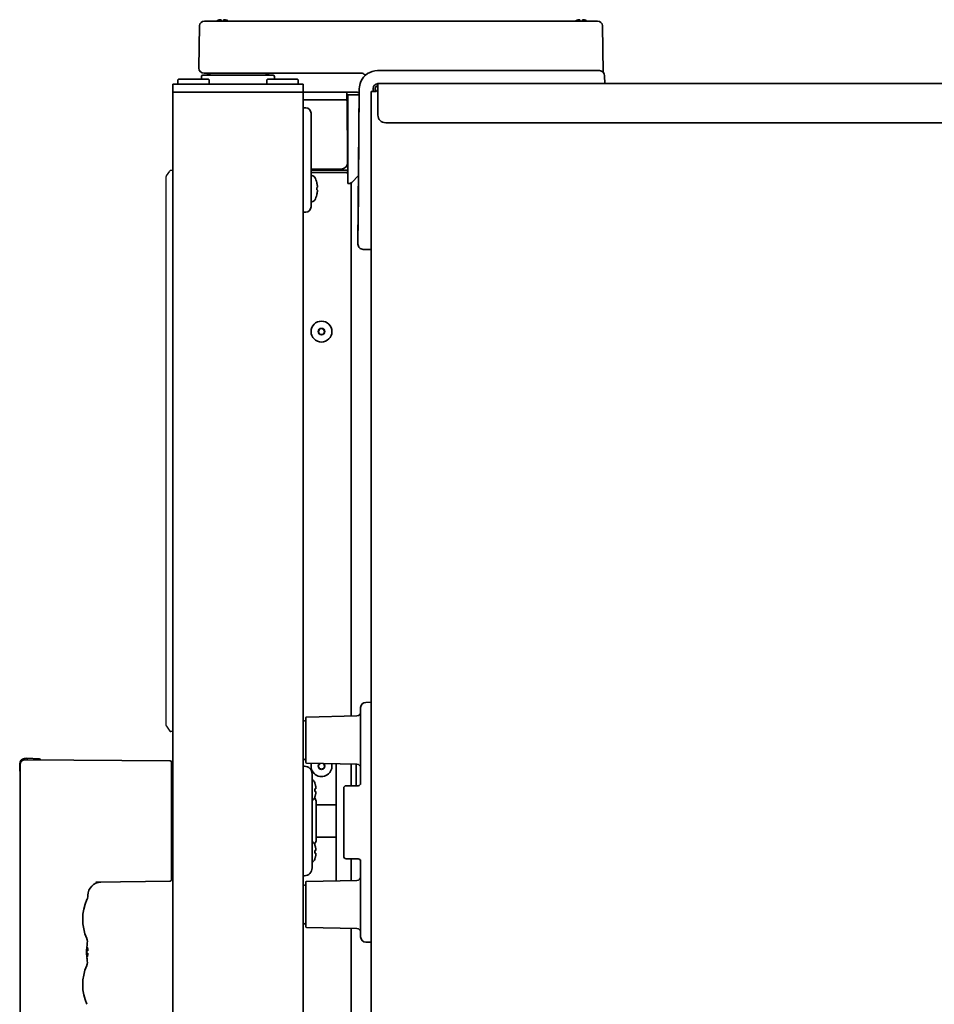
# Model space of a CAD drawing. Extents: x 5997 to 10491, y -672 to 3220.
# Drawn here: x 7115 to 7466, y 1568 to 1945 of the extents above; entities that cross this region are included whole.
import ezdxf

# ---------------------------------------------------------------- set-up
doc = ezdxf.new("R2010")
doc.units = 0
doc.header["$LTSCALE"] = 5
doc.layers.add('1', color=7, linetype='CONTINUOUS', true_color=0xffffff)
doc.layers.add('GEOM', color=7, linetype='CONTINUOUS')

msp = doc.modelspace()

# ---------------------------------------------------------------- linework, layer by layer
at = {"layer": '1', "color": 7, "linetype": 'Continuous', "lineweight": 35}
for p, q in [((7186.05, 1944.33), (7191.15, 1944.33)), ((7191.15, 1944.33), (7251.68, 1944.33)), ((7251.68, 1944.33), (7331.52, 1944.33)), ((7331.52, 1944.33), (7336.62, 1944.33)), ((7183.87, 1926.33), (7184.15, 1942.46)), ((7338.52, 1942.46), (7338.83, 1924.69)), ((7183.88, 1926.26), (7183.87, 1926.33)), ((7183.88, 1926.26), (7183.87, 1926.33)), ((7190.87, 1924.33), (7185.87, 1924.33)), ((7190.87, 1924.33), (7185.87, 1924.33)), ((7246.04, 1924.33), (7190.87, 1924.33)), ((7246.04, 1924.33), (7190.87, 1924.33)), ((7252.36, 1925.33), (7332.37, 1925.33)), ((7332.37, 1925.33), (7337.37, 1925.33)), ((7176.12, 1922.08), (7175.87, 1921.83)), ((7175.87, 1920.33), (7175.87, 1921.83)), ((7176.12, 1920.08), (7175.87, 1920.33)), ((7176.12, 1922.08), (7187.62, 1922.08)), ((7184.91, 1922.08), (7184.93, 1923.08)), ((7185.43, 1923.58), (7212.32, 1923.58)), ((7187.62, 1922.08), (7187.87, 1921.83)), ((7187.62, 1920.08), (7187.87, 1920.33)), ((7187.87, 1920.33), (7187.87, 1921.83)), ((7210.12, 1922.08), (7209.87, 1921.83)), ((7209.87, 1920.33), (7209.87, 1921.83)), ((7210.12, 1920.08), (7209.87, 1920.33)), ((7210.12, 1922.08), (7221.62, 1922.08)), ((7212.84, 1922.08), (7212.82, 1923.08)), ((7221.62, 1922.08), (7221.87, 1921.83)), ((7221.62, 1920.08), (7221.87, 1920.33)), ((7221.87, 1920.33), (7221.87, 1921.83)), ((7252.47, 1920.33), (8088.67, 1920.33)), ((7252.47, 1920.33), (7252.47, 1918.43)), ((7339.37, 1923.36), (7339.42, 1920.33)), ((7173.87, 1920.08), (7173.87, 1917.08)), ((7173.87, 1920.08), (7223.87, 1920.08)), ((7173.87, 1400.58), (7173.87, 1917.08)), ((7173.87, 1917.08), (7223.87, 1917.08)), ((7223.87, 1920.08), (7223.87, 1917.08)), ((7223.87, 1400.58), (7223.87, 1917.08)), ((7223.87, 1917.08), (7240.32, 1917.08)), ((7244.22, 1917.08), (7240.32, 1917.08)), ((7240.57, 1916.83), (7240.62, 1914.08)), ((7244.25, 1917.08), (7244.21, 1917.08)), ((7244.84, 1858.84), (7245.36, 1918.39)), ((7244.89, 1864.1), (7245.36, 1918.39)), ((7251.87, 1917.33), (7249.87, 1917.33)), ((7249.87, 1373.93), (7249.87, 1917.33)), ((7249.87, 1373.93), (7249.87, 1917.33)), ((7251.67, 1917.33), (7249.87, 1917.33)), ((7250.67, 1917.33), (7250.67, 1918.53)), ((7250.67, 1918.33), (7250.67, 1917.33)), ((7251.47, 1917.33), (7251.47, 1918.53)), ((7252.47, 1918.43), (7252.47, 1908.32)), ((7223.87, 1914.08), (7240.62, 1914.08)), ((7240.87, 1891.08), (7240.68, 1913.58)), ((7241.02, 1882.08), (7241.02, 1916.08)), ((7245.34, 1916.08), (7241.02, 1916.08)), ((7224.91, 1911.06), (7223.87, 1911.08)), ((7226.87, 1909.06), (7226.87, 1873.09)), ((7241.02, 1907.58), (7240.73, 1907.58)), ((7255.47, 1905.33), (8085.67, 1905.33)), ((7241.02, 1892.58), (7240.86, 1892.58)), ((7241.02, 1892.08), (7240.86, 1892.08)), ((7240.87, 1890.08), (7240.87, 1891.08)), ((7240.87, 1891.08), (7241.02, 1891.08)), ((7226.87, 1887.58), (7238.37, 1887.58)), ((7226.87, 1887.13), (7240.48, 1887.13)), ((7239.57, 1886.33), (7226.87, 1886.33)), ((7236.87, 1887.13), (7236.87, 1887.58)), ((7240.48, 1886.33), (7239.57, 1886.33)), ((7241.02, 1887.13), (7240.48, 1887.13)), ((7241.02, 1889.13), (7240.66, 1889.13)), ((7227.17, 1885.08), (7226.87, 1885.08)), ((7245.07, 1885.12), (7242.46, 1882.52)), ((7229.07, 1882.38), (7229.08, 1882.38)), ((7229.32, 1880.65), (7229.33, 1880.68)), ((7241.4, 1882.08), (7241.02, 1882.08)), ((7242.28, 1677.96), (7242.28, 1882.37)), ((7227.17, 1875.08), (7226.87, 1875.08)), ((7229.08, 1877.78), (7229.07, 1877.78)), ((7224.91, 1871.09), (7223.87, 1871.08)), ((7249.82, 1856.83), (7246.84, 1856.83)), ((7247.8, 1683.25), (7249.87, 1683.33)), ((7245.87, 1676.26), (7245.87, 1681.26)), ((7224.87, 1660.25), (7224.87, 1677.4)), ((7244.44, 1678.06), (7225.11, 1677.65)), ((7245.87, 1651.75), (7245.87, 1676.26)), ((7117.97, 1661.83), (7117.05, 1661.75)), ((7117.39, 1661.31), (7172.88, 1660.83)), ((7117.97, 1661.83), (7122.74, 1661.66)), ((7173.37, 1660.33), (7173.37, 1615.32)), ((7225.11, 1660), (7244.44, 1659.6)), ((7115.22, 1659.75), (7115.22, 1657.12)), ((7115.37, 1485.83), (7115.37, 1659.31)), ((7173.37, 1654.36), (7173.37, 1657.85)), ((7224.31, 1658.82), (7223.87, 1658.82)), ((7236.54, 1659.76), (7236.54, 1614.71)), ((7242.28, 1651.33), (7242.28, 1659.69)), ((7244.11, 1651.33), (7244.11, 1659.61)), ((7227.27, 1655.82), (7227.27, 1619.83)), ((7173.37, 1646.37), (7173.37, 1649.42)), ((7228.37, 1652.17), (7228.38, 1652.17)), ((7228.37, 1650.17), (7228.71, 1650.17)), ((7228.71, 1649.17), (7228.37, 1649.17)), ((7239.37, 1650.33), (7239.37, 1624.33)), ((7243.32, 1651.33), (7240.37, 1651.33)), ((7243.32, 1651.33), (7244.87, 1651.33)), ((7228.38, 1647.17), (7228.37, 1647.17)), ((7228.77, 1645.43), (7228.77, 1630.22)), ((7228.77, 1644.03), (7236.54, 1644.03)), ((7173.37, 1628.21), (7173.37, 1632.71)), ((7228.77, 1631.63), (7236.54, 1631.63)), ((7173.37, 1626.23), (7173.37, 1627.05)), ((7228.37, 1628.48), (7228.38, 1628.48)), ((7228.37, 1626.48), (7228.71, 1626.48)), ((7228.71, 1625.48), (7228.37, 1625.48)), ((7228.38, 1623.48), (7228.37, 1623.48)), ((7243.32, 1623.33), (7240.37, 1623.33)), ((7242.28, 1614.96), (7242.28, 1623.33)), ((7244.87, 1623.33), (7243.32, 1623.33)), ((7245.87, 1598.39), (7245.87, 1622.9)), ((7172.88, 1614.82), (7144.46, 1614.32)), ((7224.31, 1616.83), (7223.87, 1616.83)), ((7244.44, 1615.06), (7225.11, 1614.65)), ((7224.87, 1597.25), (7224.87, 1614.4)), ((7225.11, 1597), (7244.44, 1596.6)), ((7242.28, 1447.06), (7242.28, 1596.69)), ((7245.87, 1593.4), (7245.87, 1598.39)), ((7140.94, 1592.83), (7140.96, 1592.77)), ((7140.97, 1592.75), (7140.96, 1592.77)), ((7141, 1592.63), (7140.97, 1592.75)), ((7141.09, 1592.33), (7141, 1592.63)), ((7141.15, 1591.7), (7141.08, 1592.34)), ((7140.96, 1589.67), (7140.96, 1589.68)), ((7140.96, 1589.67), (7140.96, 1589.68)), ((7141.12, 1591.1), (7141.15, 1591.7)), ((7141.12, 1591.1), (7141.12, 1591.1)), ((7141.12, 1591.1), (7141.12, 1591.1)), ((7249.87, 1591.33), (7247.8, 1591.4)), ((7140.87, 1588.13), (7141.37, 1588.13)), ((7140.87, 1587.13), (7140.87, 1587.63)), ((7141.37, 1587.13), (7140.87, 1587.13)), ((7140.96, 1585.57), (7140.96, 1585.58)), ((7140.96, 1585.57), (7140.96, 1585.58)), ((7140.94, 1582.42), (7140.96, 1582.48)), ((7140.96, 1582.48), (7140.99, 1582.58)), ((7140.99, 1582.58), (7141, 1582.62)), ((7141.08, 1582.92), (7141.09, 1582.93)), ((7141.12, 1584.15), (7141.12, 1584.15))]:
    msp.add_line(p, q, dxfattribs=at)
for points in [[(7141.01, 1607.67), (7141.18, 1608.13), (7141.35, 1608.89), (7141.37, 1609.34)], [(7141.12, 1591.1), (7141.15, 1591.68), (7141.09, 1592.33)], [(7141.03, 1584.81), (7140.93, 1585.86), (7140.87, 1587.02), (7140.87, 1588.2), (7140.93, 1589.36), (7141.03, 1590.41), (7141.12, 1591.1)], [(7141.12, 1584.15), (7141.03, 1584.84), (7140.98, 1585.31)], [(7141, 1582.62), (7141.08, 1582.91), (7141.15, 1583.55), (7141.12, 1584.15)], [(7141.09, 1582.93), (7141.15, 1583.58), (7141.12, 1584.15)]]:
    msp.add_lwpolyline(points, dxfattribs=at)
for radius in [4, 1.25, 1.15]:
    msp.add_circle((7230.87, 1825.33), radius, dxfattribs=at)
for centre, radius, start, end in [((7186.05, 1942.43), 1.9, 90, 179), ((7336.62, 1942.43), 1.9, 1, 90), ((7185.87, 1926.33), 2, 182, 270), ((7185.87, 1926.33), 2, 182, 270), ((7186.42, 1921.33), 3, 48.5904, 90), ((7186.42, 1921.33), 3, 48.59, 90), ((7211.32, 1921.33), 3, 90, 131.4096), ((7211.32, 1921.33), 3, 90, 131.41), ((7252.36, 1918.33), 7, 90, 156.7487), ((7252.36, 1918.33), 7, 90, 156.7487), ((7337.37, 1923.33), 2, 1, 90), ((7185.43, 1923.08), 0.5, 90, 179), ((7185.43, 1923.08), 0.5, 90, 179), ((7212.32, 1923.08), 0.5, 1, 90), ((7212.32, 1923.08), 0.5, 1, 90), ((7252.36, 1918.33), 7, 156.7487, 179.5), ((7252.36, 1918.33), 7, 156.7487, 179.5), ((7252.47, 1918.53), 1.8, 90, 180), ((7240.32, 1916.83), 0.25, 1, 90), ((7244.22, 1915.08), 2, 55.9365, 90), ((7252.47, 1918.53), 1, 90, 180), ((7240.18, 1913.58), 0.5, 0.5, 90), ((7224.87, 1909.06), 2, 0, 89), ((7228.17, 1887.23), 1.3, 164.1043, 174.7841), ((7227.08, 1887.33), 0.2, 174.7841, 270), ((7234.67, 1887.33), 0.2, 270, 5.2159), ((7233.57, 1887.23), 1.3, 5.2159, 15.8957), ((7238.37, 1890.08), 2.5, 270, 0), ((7239.57, 1882.33), 4, 76.8963, 90), ((7240.48, 1885.33), 1.8, 72.4609, 90), ((7240.48, 1885.33), 1, 57.1577, 90), ((7227.17, 1883.83), 1.25, 28.6021, 90), ((7220.29, 1880.08), 9.08, 14.6676, 28.6021), ((7220.4, 1880.15), 8.95, 12.6308, 14.3943), ((7220.29, 1880.08), 8.79, 357.391, 2.609), ((7220.4, 1880.15), 8.95, 4.1992, 12.6256), ((7220.4, 1880), 8.95, 347.3743, 355.8008), ((7220.41, 1880.15), 8.94, 3.3503, 4.1929), ((7220.41, 1880), 8.94, 355.8071, 356.6497), ((7241.4, 1883.58), 1.5, 270, 315), ((7227.17, 1876.33), 1.25, 270, 331.3979), ((7220.29, 1880.08), 9.08, 331.3979, 345.3324), ((7220.4, 1880), 8.95, 345.6057, 347.3692), ((7224.87, 1873.09), 2, 271, 0), ((7246.84, 1858.83), 2, 179.5, 270), ((7247.87, 1681.26), 2, 92, 180), ((7244.37, 1679.55), 1.5, 272.5, 0), ((7225.13, 1673.33), 3, 94.891, 114.7456), ((7225.12, 1677.4), 0.25, 92.5, 180), ((7117.22, 1659.75), 2, 95, 180), ((7117.37, 1659.31), 2, 89.5, 180), ((7122.72, 1661.16), 0.5, 12.2164, 88), ((7172.87, 1660.33), 0.5, 0, 89.5), ((7225.13, 1664.33), 3, 245.2544, 265.109), ((7225.12, 1660.25), 0.25, 180, 267.5), ((7230.87, 1658.83), 4, 163.4722, 14.1138), ((7115.47, 1657.12), 0.25, 180, 245.9607), ((7173.87, 1657.85), 0.5, 89.5, 180), ((7224.27, 1655.82), 3, 0, 89.25), ((7230.87, 1658.83), 1.25, 121.1691, 56.4169), ((7230.87, 1658.83), 1.15, 112.1589, 65.4271), ((7244.37, 1658.1), 1.5, 0, 87.5), ((7226.77, 1652.17), 1.5, 24.7199, 70.2058), ((7221.77, 1649.87), 7, 19.1821, 24.7199), ((7221.75, 1649.86), 7.01, 17.6949, 19.259), ((7221.21, 1649.67), 7.17, 356.0052, 3.9948), ((7221.75, 1649.86), 7.01, 16.1381, 17.6948), ((7221.74, 1649.86), 7.02, 15.8544, 16.1382), ((7221.74, 1649.85), 7.02, 14.5816, 15.8543), ((7221.73, 1649.85), 7.03, 14.0137, 14.5816), ((7221.72, 1649.85), 7.04, 13.0187, 14.0136), ((7221.72, 1649.85), 7.04, 12.287, 13.0187), ((7221.71, 1649.85), 7.05, 11.4455, 12.287), ((7221.69, 1649.84), 7.07, 10.5913, 11.4454), ((7221.68, 1649.84), 7.09, 9.8684, 10.5914), ((7221.65, 1649.84), 7.11, 8.8538, 9.8681), ((7221.63, 1649.83), 7.14, 8.2981, 8.854), ((7221.57, 1649.83), 7.19, 6.7465, 8.2965), ((7221.57, 1649.52), 7.19, 351.7035, 353.2535), ((7224.54, 1650.42), 4.18, 2.3502, 3.3845), ((7224.54, 1650.42), 4.18, 356.6153, 357.5762), ((7224.54, 1648.92), 4.18, 2.4238, 3.3847), ((7224.54, 1648.92), 4.18, 356.6155, 357.6498), ((7224.5, 1650.42), 4.22, 1.9486, 2.3513), ((7224.48, 1650.42), 4.24, 1.3637, 1.9484), ((7224.46, 1650.42), 4.26, 0.8923, 1.3639), ((7224.44, 1650.42), 4.27, 0.4067, 0.8922), ((7224.44, 1650.42), 4.28, 359.464, 0.4068), ((7224.45, 1650.42), 4.27, 358.909, 359.4642), ((7224.46, 1650.42), 4.26, 358.523, 358.9089), ((7224.48, 1650.42), 4.24, 357.8846, 358.5233), ((7224.5, 1650.42), 4.21, 357.5752, 357.8843), ((7224.51, 1648.92), 4.21, 2.1156, 2.4248), ((7224.48, 1648.92), 4.24, 1.4767, 2.1153), ((7224.46, 1648.92), 4.26, 1.0911, 1.477), ((7224.45, 1648.92), 4.27, 0.5359, 1.091), ((7224.44, 1648.92), 4.28, 0.1029, 0.536), ((7224.44, 1648.92), 4.28, 359.5932, 0.1029), ((7224.45, 1648.92), 4.27, 359.1077, 359.5933), ((7224.46, 1648.92), 4.26, 358.6361, 359.1077), ((7224.48, 1648.92), 4.24, 358.0516, 358.6363), ((7224.5, 1648.92), 4.22, 357.6487, 358.0514), ((7240.37, 1650.33), 1, 90, 180), ((7244.87, 1652.33), 1, 270, 0), ((7226.77, 1647.17), 1.5, 289.7942, 335.2801), ((7221.77, 1649.47), 7, 335.2801, 340.8179), ((7227.27, 1645.43), 1.5, 0, 53.2696), ((7221.75, 1649.48), 7.01, 340.741, 342.3051), ((7221.75, 1649.48), 7.01, 342.3052, 343.8619), ((7221.74, 1649.48), 7.02, 343.8618, 344.1456), ((7221.74, 1649.49), 7.02, 344.1457, 345.4184), ((7221.73, 1649.49), 7.03, 345.4184, 345.9863), ((7221.72, 1649.49), 7.04, 345.9864, 346.9813), ((7221.72, 1649.49), 7.04, 346.9813, 347.713), ((7221.71, 1649.49), 7.05, 347.713, 348.5545), ((7221.69, 1649.5), 7.07, 348.5546, 349.4087), ((7221.68, 1649.5), 7.09, 349.4086, 350.1316), ((7221.65, 1649.5), 7.11, 350.1319, 351.1462), ((7221.63, 1649.51), 7.14, 351.146, 351.7019), ((7226.77, 1628.48), 1.5, 24.7199, 70.2058), ((7227.27, 1630.22), 1.5, 306.7304, 0), ((7221.77, 1626.18), 7, 19.1821, 24.7199), ((7221.75, 1626.17), 7.01, 17.6949, 19.259), ((7221.21, 1625.98), 7.17, 356.0052, 3.9948), ((7221.75, 1626.17), 7.01, 16.1381, 17.6948), ((7221.74, 1626.17), 7.02, 15.8544, 16.1382), ((7221.74, 1626.17), 7.02, 14.5816, 15.8543), ((7221.73, 1626.17), 7.03, 14.0137, 14.5816), ((7221.72, 1626.16), 7.04, 13.0187, 14.0136), ((7221.72, 1626.16), 7.04, 12.287, 13.0187), ((7221.71, 1626.16), 7.05, 11.4455, 12.287), ((7221.69, 1626.16), 7.07, 10.5913, 11.4454), ((7221.68, 1626.15), 7.09, 9.8684, 10.5914), ((7221.65, 1626.15), 7.11, 8.8538, 9.8681), ((7221.63, 1626.15), 7.14, 8.2981, 8.854), ((7221.57, 1626.14), 7.19, 6.7465, 8.2965), ((7224.54, 1626.74), 4.18, 2.3502, 3.3845), ((7224.54, 1626.73), 4.18, 356.6153, 357.5762), ((7224.5, 1626.73), 4.22, 1.9486, 2.3513), ((7224.48, 1626.73), 4.24, 1.3637, 1.9484), ((7224.46, 1626.73), 4.26, 0.8923, 1.3639), ((7224.44, 1626.73), 4.27, 0.4067, 0.8922), ((7224.44, 1626.73), 4.28, 359.464, 0.4068), ((7224.45, 1626.73), 4.27, 358.909, 359.4642), ((7224.46, 1626.73), 4.26, 358.523, 358.9089), ((7224.48, 1626.73), 4.24, 357.8846, 358.5233), ((7224.5, 1626.73), 4.21, 357.5752, 357.8843), ((7226.77, 1623.48), 1.5, 289.7942, 335.2801), ((7221.77, 1625.78), 7, 335.2801, 340.8179), ((7221.75, 1625.79), 7.01, 340.741, 342.3051), ((7221.75, 1625.79), 7.01, 342.3052, 343.8619), ((7221.74, 1625.8), 7.02, 343.8618, 344.1456), ((7221.74, 1625.8), 7.02, 344.1457, 345.4184), ((7221.73, 1625.8), 7.03, 345.4184, 345.9863), ((7221.72, 1625.8), 7.04, 345.9864, 346.9813), ((7221.72, 1625.8), 7.04, 346.9813, 347.713), ((7221.71, 1625.8), 7.05, 347.713, 348.5545), ((7221.69, 1625.81), 7.07, 348.5546, 349.4087), ((7221.68, 1625.81), 7.09, 349.4086, 350.1316), ((7221.65, 1625.82), 7.11, 350.1319, 351.1462), ((7221.63, 1625.82), 7.14, 351.146, 351.7019), ((7221.57, 1625.83), 7.19, 351.7035, 353.2535), ((7224.54, 1625.24), 4.18, 2.4238, 3.3847), ((7224.54, 1625.23), 4.18, 356.6155, 357.6498), ((7224.51, 1625.23), 4.21, 2.1156, 2.4248), ((7224.48, 1625.23), 4.24, 1.4767, 2.1153), ((7224.46, 1625.23), 4.26, 1.0911, 1.477), ((7224.45, 1625.23), 4.27, 0.5359, 1.091), ((7224.44, 1625.23), 4.28, 0.1029, 0.536), ((7224.44, 1625.23), 4.28, 359.5932, 0.1029), ((7224.45, 1625.23), 4.27, 359.1077, 359.5933), ((7224.46, 1625.23), 4.26, 358.6361, 359.1077), ((7224.48, 1625.23), 4.24, 358.0516, 358.6363), ((7224.5, 1625.23), 4.22, 357.6487, 358.0514), ((7240.37, 1624.33), 1, 180, 270), ((7244.87, 1622.33), 1, 0, 90), ((7224.27, 1619.83), 3, 270.75, 0), ((7172.87, 1615.32), 0.5, 271, 360), ((7173.87, 1617.8), 0.5, 180, 270.5), ((7244.37, 1616.55), 1.5, 272.5, 0), ((7146.37, 1609.35), 5, 91, 180), ((7225.13, 1610.33), 3, 94.891, 114.7456), ((7225.12, 1614.4), 0.25, 92.5, 180), ((7157.37, 1600.18), 18, 155.3799, 204.086), ((7225.13, 1601.33), 3, 245.2544, 265.109), ((7225.12, 1597.25), 0.25, 180, 267.5), ((7244.37, 1595.1), 1.5, 0, 87.5), ((7247.87, 1593.4), 2, 180, 268), ((7136.77, 1587.44), 4.75, 26.6813, 28.0074), ((7136.77, 1587.44), 4.74, 25.5402, 26.6812), ((7136.78, 1587.45), 4.74, 24.5722, 25.5402), ((7136.78, 1587.45), 4.73, 23.3175, 24.5722), ((7136.79, 1587.45), 4.73, 22.5474, 23.3174), ((7136.79, 1587.45), 4.72, 21.0025, 22.5476), ((7136.8, 1587.46), 4.72, 20.5181, 21.0023), ((7136.81, 1587.46), 4.7, 18.4656, 20.5187), ((7136.83, 1587.47), 4.68, 17.3773, 18.465), ((7136.85, 1587.47), 4.67, 16.3949, 17.3772), ((7136.88, 1587.48), 4.64, 14.3176, 16.3964), ((7139.38, 1588.37), 2.01, 5.1401, 7.2744), ((7139.4, 1588.37), 1.98, 4.2856, 5.1372), ((7139.41, 1588.38), 1.97, 3.0233, 4.286), ((7139.42, 1588.38), 1.96, 1.9964, 3.0228), ((7139.43, 1588.38), 1.95, 0.9261, 1.9964), ((7139.43, 1588.38), 1.95, 358.8459, 0.9258), ((7139.43, 1588.38), 1.96, 357.6234, 358.8455), ((7139.42, 1588.38), 1.96, 356.7841, 357.6235), ((7136.77, 1587.81), 4.75, 331.9926, 333.3187), ((7136.77, 1587.81), 4.74, 333.3188, 334.4598), ((7136.78, 1587.81), 4.74, 334.4598, 335.4278), ((7136.78, 1587.8), 4.73, 335.4278, 336.6825), ((7136.79, 1587.8), 4.73, 336.6826, 337.4526), ((7136.79, 1587.8), 4.72, 337.4524, 338.9975), ((7136.8, 1587.8), 4.72, 338.9977, 339.4819), ((7136.81, 1587.79), 4.7, 339.4813, 341.5344), ((7136.83, 1587.79), 4.68, 341.535, 342.6227), ((7136.85, 1587.78), 4.67, 342.6228, 343.6051), ((7136.88, 1587.77), 4.64, 343.6036, 345.6824), ((7139.38, 1588.38), 2.01, 352.7259, 354.7415), ((7139.38, 1586.87), 2.01, 5.2585, 7.2741), ((7139.38, 1586.88), 2.01, 352.7256, 354.8598), ((7139.41, 1588.38), 1.97, 355.3984, 356.7833), ((7139.4, 1588.38), 1.98, 354.7442, 355.3991), ((7139.4, 1586.87), 1.98, 4.6009, 5.2558), ((7139.41, 1586.88), 1.97, 3.2167, 4.6016), ((7139.42, 1586.88), 1.96, 2.3765, 3.2159), ((7139.43, 1586.88), 1.95, 1.1545, 2.3767), ((7139.43, 1586.88), 1.95, 0.1995, 1.1541), ((7139.43, 1586.88), 1.95, 359.0741, 0.1995), ((7139.43, 1586.88), 1.95, 358.0037, 359.0738), ((7139.43, 1586.88), 1.96, 356.9771, 358.0037), ((7139.41, 1586.88), 1.97, 355.714, 356.9766), ((7139.4, 1586.88), 1.98, 354.8627, 355.7144), ((7157.37, 1575.08), 18, 155.914, 204.6201)]:
    msp.add_arc(centre, radius, start, end, dxfattribs=at)
for centre, major_axis, ratio, start_param, end_param in [((7246.04, 1922.33), (0, -2), 1, 2.356195, 3.141593), ((7246.04, 1922.33), (0, -2), 1, 2.356195, 3.141593), ((7255.47, 1908.32), (3, 0), 0.99863, 3.141593, 4.712389), ((7103.9, 1661.82), (14.32, -0.5), 0.034884, 0.001219, 0.055046)]:
    msp.add_ellipse(centre, major_axis=major_axis, ratio=ratio, start_param=start_param, end_param=end_param, dxfattribs=at)
for points, knots in [([(7191.87, 1944.82), (7191.82, 1944.81), (7191.71, 1944.78), (7191.55, 1944.73), (7191.39, 1944.67), (7191.23, 1944.61), (7191.08, 1944.54), (7190.93, 1944.47), (7190.79, 1944.4), (7190.7, 1944.34), (7190.66, 1944.33)], [0, 0, 0, 0, 0.125, 0.25, 0.375, 0.5, 0.625, 0.75, 0.875, 0.9389455, 0.9389455, 0.9389455, 0.9389455]), ([(7192.37, 1944.33), (7192.37, 1944.43), (7192.37, 1944.52), (7192.37, 1944.64), (7192.37, 1944.68), (7192.37, 1944.76), (7192.37, 1944.79), (7192.37, 1944.82)], [0.0751611, 0.0751611, 0.0751611, 0.0751611, 0.5, 0.5, 0.75, 0.75, 1, 1, 1, 1]), ([(7193.37, 1944.82), (7193.37, 1944.81), (7193.37, 1944.78), (7193.37, 1944.73), (7193.37, 1944.67), (7193.37, 1944.61), (7193.37, 1944.54), (7193.37, 1944.47), (7193.37, 1944.4), (7193.37, 1944.34), (7193.37, 1944.33)], [0, 0, 0, 0, 0.125, 0.25, 0.375, 0.5, 0.625, 0.75, 0.875, 0.9389455, 0.9389455, 0.9389455, 0.9389455]), ([(7195.08, 1944.33), (7194.91, 1944.43), (7194.73, 1944.52), (7194.44, 1944.64), (7194.33, 1944.68), (7194.1, 1944.76), (7193.99, 1944.79), (7193.87, 1944.82)], [0.0751611, 0.0751611, 0.0751611, 0.0751611, 0.5, 0.5, 0.75, 0.75, 1, 1, 1, 1]), ([(7329.37, 1944.82), (7329.32, 1944.81), (7329.21, 1944.78), (7329.05, 1944.73), (7328.89, 1944.67), (7328.73, 1944.61), (7328.58, 1944.54), (7328.43, 1944.47), (7328.29, 1944.4), (7328.2, 1944.35), (7328.18, 1944.33)], [0, 0, 0, 0, 0.134115, 0.26823, 0.402345, 0.53646, 0.670575, 0.80469, 0.938805, 1, 1, 1, 1]), ([(7329.87, 1944.33), (7329.87, 1944.43), (7329.87, 1944.52), (7329.87, 1944.64), (7329.87, 1944.68), (7329.87, 1944.76), (7329.87, 1944.79), (7329.87, 1944.82)], [0.0751611, 0.0751611, 0.0751611, 0.0751611, 0.5, 0.5, 0.75, 0.75, 1, 1, 1, 1]), ([(7330.87, 1944.82), (7330.87, 1944.81), (7330.87, 1944.78), (7330.87, 1944.73), (7330.87, 1944.67), (7330.87, 1944.61), (7330.87, 1944.54), (7330.87, 1944.47), (7330.87, 1944.4), (7330.87, 1944.34), (7330.87, 1944.33)], [0, 0, 0, 0, 0.125, 0.25, 0.375, 0.5, 0.625, 0.75, 0.875, 0.9389455, 0.9389455, 0.9389455, 0.9389455]), ([(7332.58, 1944.33), (7332.41, 1944.43), (7332.23, 1944.52), (7331.94, 1944.64), (7331.83, 1944.68), (7331.6, 1944.76), (7331.49, 1944.79), (7331.37, 1944.82)], [0.0751611, 0.0751611, 0.0751611, 0.0751611, 0.5, 0.5, 0.75, 0.75, 1, 1, 1, 1]), ([(7252.47, 1918.23), (7252.44, 1918.19), (7252.41, 1918.14), (7252.35, 1918.06), (7252.33, 1918.03), (7252.29, 1917.97), (7252.27, 1917.94), (7252.21, 1917.84), (7252.16, 1917.78), (7252.04, 1917.59), (7251.96, 1917.46), (7251.87, 1917.33)], [0.2053268, 0.2053268, 0.2053268, 0.2053268, 0.3371442, 0.3371442, 0.4200012, 0.4200012, 0.5028582, 0.5028582, 0.6685721, 0.6685721, 1, 1, 1, 1]), ([(7240.74, 1906.58), (7240.78, 1906.58), (7240.85, 1906.58), (7240.93, 1906.58), (7240.98, 1906.58), (7241, 1906.58), (7241.01, 1906.58), (7241.02, 1906.58), (7241.02, 1906.58)], [0, 0, 0, 0, 0.410578, 0.72923, 0.845892, 0.930928, 0.982582, 1, 1, 1, 1]), ([(7241.02, 1886.11), (7240.98, 1886.12), (7240.8, 1886.16), (7240.62, 1886.2), (7240.48, 1886.22)], [0, 0, 0, 0, 0.24515, 1, 1, 1, 1]), ([(7229.07, 1880.48), (7229.1, 1880.49), (7229.19, 1880.54), (7229.28, 1880.59), (7229.32, 1880.65)], [0, 0, 0, 0, 0.314454, 1, 1, 1, 1]), ([(7118.2, 1661.35), (7118.15, 1661.38), (7118.08, 1661.49), (7118.04, 1661.66), (7118.01, 1661.75), (7117.99, 1661.83), (7117.97, 1661.83)], [0, 0, 0, 0, 0.366186, 0.687736, 0.908142, 1, 1, 1, 1])]:
    msp.add_open_spline(points, degree=3, knots=knots, dxfattribs=at)
for points in [[(7192.37, 1944.82), (7192.35, 1944.82), (7192.3, 1944.83), (7192.23, 1944.84), (7192.16, 1944.84), (7192.09, 1944.84), (7192.02, 1944.84), (7191.94, 1944.83), (7191.9, 1944.82), (7191.87, 1944.82)], [(7193.87, 1944.82), (7193.85, 1944.83), (7193.8, 1944.83), (7193.72, 1944.84), (7193.65, 1944.84), (7193.58, 1944.84), (7193.51, 1944.84), (7193.44, 1944.83), (7193.4, 1944.82), (7193.37, 1944.82)], [(7329.87, 1944.82), (7329.85, 1944.82), (7329.8, 1944.83), (7329.73, 1944.84), (7329.66, 1944.84), (7329.59, 1944.84), (7329.52, 1944.84), (7329.44, 1944.83), (7329.4, 1944.82), (7329.37, 1944.82)], [(7331.37, 1944.82), (7331.35, 1944.83), (7331.3, 1944.83), (7331.22, 1944.84), (7331.15, 1944.84), (7331.08, 1944.84), (7331.01, 1944.84), (7330.94, 1944.83), (7330.9, 1944.82), (7330.87, 1944.82)], [(7229.32, 1879.5), (7229.26, 1879.58), (7229.16, 1879.63), (7229.07, 1879.68)], [(7229.33, 1879.48), (7229.33, 1879.48), (7229.32, 1879.49), (7229.32, 1879.5)]]:
    msp.add_open_spline(points, degree=3, dxfattribs=at)
at = {"layer": 'GEOM', "color": 7, "linetype": 'Continuous'}
for p, q in [((7171.46, 1885), (7172.72, 1886.86)), ((7173.87, 1887.08), (7173.14, 1887.08)), ((7173.87, 1672.08), (7173.87, 1887.08)), ((7171.37, 1674.43), (7171.37, 1884.72)), ((7171.46, 1674.15), (7172.72, 1672.29)), ((7173.87, 1672.08), (7173.14, 1672.08))]:
    msp.add_line(p, q, dxfattribs=at)
for centre, start, end in [((7173.14, 1886.58), 90, 145.7131), ((7171.87, 1884.72), 145.7131, 180), ((7171.87, 1674.43), 180, 214.2869), ((7173.14, 1672.58), 214.2869, 270)]:
    msp.add_arc(centre, 0.5, start, end, dxfattribs=at)

doc.saveas('drawing.dxf')
